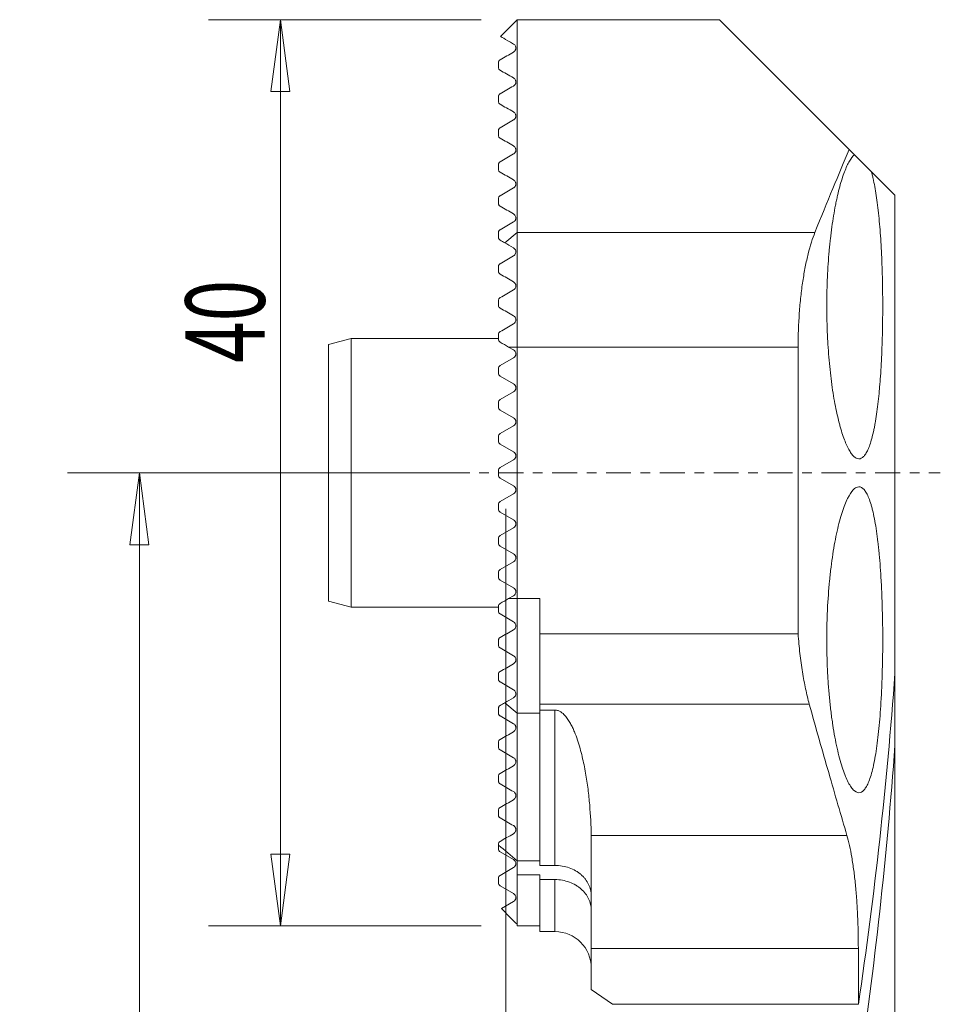
# Model space of a CAD drawing. Units: millimetres. Extents: x -21 to 19, y -83 to 20.
# Drawn here: x -21 to 19, y -23 to 20 of the extents above; entities that cross this region are included whole.
import ezdxf

# ---------------------------------------------------------------- set-up
doc = ezdxf.new("R2010")
doc.units = ezdxf.units.MM
doc.linetypes.add('CENTER', pattern=[47.5, 22, -8.5, 8.5, -8.5])
for name, color, linetype in [('1', 4, 'Continuous'), ('2', 7, 'Continuous'), ('SK1', 4, 'Continuous'), ('SK2', 7, 'Continuous'), ('SK4', 2, 'CENTER')]:
    doc.layers.add(name, color=color, linetype=linetype)
doc.styles.add('iso_b_vert', font='simplex.shx')
doc.dimstyles.get("Standard").update_dxf_attribs({"dimtxt": 0.18, "dimasz": 0.18, "dimexe": 0.18, "dimexo": 0.0625, "dimgap": 0.09, "dimtad": 1, "dimzin": 0, "dimdsep": 52, "dimtxsty": 'Standard', "dimcen": 0.09, "dimadec": 0, "dimazin": 0, "dimtfac": 1, "dimtdec": 4, "dimtofl": 0, "dimtmove": 0, "dimatfit": 3, "dimfxl": 1, "dimtolj": 1, "dimtzin": 0, "dimarcsym": 0})

# ---------------------------------------------------------------- blocks, each defined once
blk = doc.blocks.new('_U0')
at = {"layer": '2', "lineweight": 13}
for p, q in [((-1.5875, 0), (-19.343086, 0)), ((-16.168086, 0), (-16.586083, -3.175002)), ((-16.168086, 0), (-16.168086, -61)), ((-16.168086, 0), (-15.750089, -3.174998)), ((-15.750089, -3.174998), (-16.586083, -3.175002)), ((-16.586083, -57.825002), (-15.750089, -57.824998)), ((-16.168086, -61), (-16.586083, -57.825002)), ((-16.168086, -61), (-15.750089, -57.824998)), ((12.4125, -61), (-19.343086, -61))]:
    blk.add_line(p, q, dxfattribs=at)
at = {"layer": '2', "lineweight": 18, "insert": (-16.857743, -34.11925), "char_height": 3.50012, "attachment_point": 7, "rotation": 90, "line_spacing_factor": 1.084337, "style": 'iso_b_vert'}
blk.add_mtext('\\W0.5560;61', dxfattribs=at)
blk = doc.blocks.new('_Closed')
at = {"lineweight": -2}
for p, q in [((-1, 0.166667), (0, 0)), ((-1, 0.166667), (-1, -0.166667)), ((0, 0), (-1, -0.166667)), ((0, 0), (-1, 0))]:
    blk.add_line(p, q, dxfattribs=at)
blk = doc.blocks.new('_U2')
at = {"layer": '2', "lineweight": 13}
for p, q in [((0, -1.5875), (0, -76.845426)), ((14, -62.5875), (14, -76.845426)), ((0, -73.670426), (3.174998, -73.252429)), ((3.174998, -73.252429), (3.175002, -74.088423)), ((14, -73.670426), (10.824999, -73.252429)), ((10.825002, -74.088423), (10.824999, -73.252429)), ((14, -73.670426), (0, -73.670426)), ((0, -73.670426), (3.175002, -74.088423)), ((14, -73.670426), (10.825002, -74.088423))]:
    blk.add_line(p, q, dxfattribs=at)
at = {"layer": '2', "lineweight": 18, "insert": (5.430058, -72.637757), "char_height": 3.50012, "attachment_point": 7, "line_spacing_factor": 1.084337, "style": 'iso_b_vert'}
blk.add_mtext('\\W0.6209;14', dxfattribs=at)
blk = doc.blocks.new('_U3')
at = {"layer": 'SK2', "lineweight": 13}
for p, q in [((-1.0875, 20), (-13.122286, 20)), ((-9.947286, 20), (-10.365283, 16.824998)), ((-9.947286, 20), (-9.947286, -20)), ((-9.947286, 20), (-9.52929, 16.825002)), ((-9.52929, 16.825002), (-10.365283, 16.824998)), ((-10.365283, -16.825002), (-9.52929, -16.824998)), ((-9.947286, -20), (-10.365283, -16.825002)), ((-9.947286, -20), (-9.52929, -16.824998)), ((-1.0875, -20), (-13.122286, -20))]:
    blk.add_line(p, q, dxfattribs=at)
at = {"layer": 'SK2', "lineweight": 18, "insert": (-10.636943, 4.850191), "char_height": 3.50012, "attachment_point": 7, "rotation": 90, "line_spacing_factor": 1.084337, "style": 'iso_b_vert'}
blk.add_mtext('\\W0.6920;40', dxfattribs=at)

msp = doc.modelspace()

# ---------------------------------------------------------------- linework, layer by layer
at = {"layer": '1', "lineweight": 18}
for p, q in [((0.5, 20), (0.5, 10.614)), ((0.5, 20), (9.425, 20)), ((15.156, 14.269), (9.425, 20)), ((15.156, 14.269), (15.388, 14.037)), ((15.388, 14.037), (16.131, 13.294)), ((16.131, 13.294), (17.175, 12.25)), ((17.175, 12.25), (17.175, -8.852)), ((13.643, 10.614), (0.5, 10.614)), ((0.5, 10.614), (0.5, 5.552)), ((0.5, 5.552), (0.5, -5.552)), ((12.9, 5.552), (0.5, 5.552)), ((12.9, 5.552), (12.9, -7.1)), ((1.5, -5.552), (0.5, -5.552)), ((0.5, -5.552), (0.5, -10.614)), ((1.5, -7.1), (1.5, -5.552)), ((12.9, -7.1), (1.5, -7.1)), ((1.5, -7.1), (1.5, -10.204)), ((17.175, -12.03), (17.175, -8.852)), ((13.393, -10.204), (1.5, -10.204)), ((1.5, -10.204), (1.5, -10.473)), ((1.5, -10.614), (0.5, -10.614)), ((0.5, -10.614), (0.5, -17.12)), ((2.17, -10.473), (1.5, -10.473)), ((1.5, -10.473), (1.5, -17.328)), ((2.17, -17.328), (2.17, -10.473)), ((17.175, -12.03), (17.175, -41.148)), ((15.052, -16.001), (3.769, -16.001)), ((3.77, -21), (3.77, -16.189)), ((1.5, -17.12), (0.5, -17.12)), ((0.5, -17.12), (0.5, -17.744)), ((2.17, -17.328), (1.5, -17.328)), ((0.5, -17.744), (1.5, -17.744)), ((0.5, -17.744), (0.5, -20)), ((1.5, -17.955), (1.5, -17.744)), ((1.5, -17.955), (2.17, -17.955)), ((1.5, -17.955), (1.5, -20.25)), ((2.17, -20.25), (2.17, -17.955)), ((1.5, -20), (0.5, -20)), ((2.17, -20.25), (1.5, -20.25)), ((15.558, -21), (3.77, -21)), ((3.77, -22.799), (3.77, -21)), ((15.558, -23.459), (15.558, -21)), ((4.712, -23.459), (3.77, -22.799)), ((15.558, -23.459), (4.712, -23.459))]:
    msp.add_line(p, q, dxfattribs=at)
msp.add_arc((2.17, -21.85), 1.6, 0, 90, dxfattribs=at)
for centre in [(-112.3, 5.562), (-112.3, 2.384)]:
    msp.add_ellipse(centre, major_axis=(0, -160.537), ratio=0.809784, start_param=1.389028, end_param=1.480894, dxfattribs=at)
for points in [[(15.156, 14.269), (14.696, 13.187), (14.188, 11.968), (13.643, 10.614)], [(3.769, -16.001), (3.769, -16.062), (3.77, -16.124), (3.77, -16.189)]]:
    msp.add_open_spline(points, degree=3, dxfattribs=at)
for points, knots in [([(15.388, 14.037), (15.314, 13.976), (15.24, 13.883), (15.129, 13.694), (15.092, 13.623), (15.018, 13.464), (14.981, 13.376), (14.873, 13.092), (14.804, 12.874), (14.704, 12.506), (14.672, 12.376), (14.625, 12.17), (14.609, 12.1), (14.578, 11.956), (14.564, 11.883), (14.491, 11.512), (14.438, 11.194), (14.368, 10.687), (14.346, 10.513), (14.315, 10.244), (14.305, 10.153), (14.287, 9.97), (14.278, 9.878), (14.236, 9.414), (14.21, 9.033), (14.184, 8.448), (14.177, 8.25), (14.167, 7.85), (14.164, 7.65), (14.162, 7.052), (14.17, 6.656), (14.189, 6.165), (14.193, 6.067), (14.203, 5.871), (14.209, 5.773), (14.227, 5.482), (14.24, 5.291), (14.287, 4.731), (14.326, 4.371), (14.394, 3.853), (14.418, 3.683), (14.47, 3.357), (14.497, 3.2), (14.582, 2.747), (14.643, 2.468), (14.726, 2.148), (14.743, 2.086), (14.777, 1.965), (14.794, 1.906), (14.845, 1.737), (14.88, 1.631), (14.987, 1.336), (15.06, 1.169), (15.172, 0.965), (15.21, 0.905), (15.284, 0.802), (15.321, 0.759), (15.432, 0.655), (15.505, 0.619), (15.65, 0.616), (15.72, 0.649), (15.82, 0.748), (15.853, 0.789), (15.917, 0.889), (15.948, 0.948), (16.041, 1.15), (16.098, 1.315), (16.177, 1.609), (16.203, 1.714), (16.24, 1.883), (16.252, 1.942), (16.276, 2.062), (16.287, 2.125), (16.344, 2.445), (16.384, 2.725), (16.438, 3.179), (16.455, 3.336), (16.479, 3.581), (16.486, 3.664), (16.501, 3.833), (16.508, 3.919), (16.542, 4.352), (16.564, 4.713), (16.591, 5.273), (16.599, 5.463), (16.612, 5.85), (16.617, 6.047), (16.626, 6.443), (16.629, 6.641), (16.633, 7.041), (16.634, 7.242), (16.633, 7.845), (16.628, 8.241), (16.613, 8.826), (16.608, 9.019), (16.593, 9.403), (16.585, 9.594), (16.556, 10.155), (16.533, 10.512), (16.491, 11.021), (16.476, 11.186), (16.443, 11.509), (16.426, 11.666), (16.37, 12.115), (16.328, 12.388), (16.26, 12.758), (16.235, 12.875), (16.198, 13.041), (16.185, 13.094), (16.158, 13.197), (16.145, 13.246), (16.131, 13.294)], [0, 0, 0, 0, 0.03125, 0.03125, 0.046875, 0.046875, 0.0625, 0.0625, 0.09375, 0.09375, 0.109375, 0.109375, 0.117188, 0.117188, 0.125, 0.125, 0.15625, 0.15625, 0.171875, 0.171875, 0.179688, 0.179688, 0.1875, 0.1875, 0.21875, 0.21875, 0.234375, 0.234375, 0.25, 0.25, 0.28125, 0.28125, 0.289063, 0.289063, 0.296875, 0.296875, 0.3125, 0.3125, 0.34375, 0.34375, 0.359375, 0.359375, 0.375, 0.375, 0.40625, 0.40625, 0.414063, 0.414063, 0.421875, 0.421875, 0.4375, 0.4375, 0.46875, 0.46875, 0.484375, 0.484375, 0.5, 0.5, 0.53125, 0.53125, 0.5625, 0.5625, 0.578125, 0.578125, 0.59375, 0.59375, 0.625, 0.625, 0.640625, 0.640625, 0.648438, 0.648438, 0.65625, 0.65625, 0.6875, 0.6875, 0.703125, 0.703125, 0.710938, 0.710938, 0.71875, 0.71875, 0.75, 0.75, 0.765625, 0.765625, 0.78125, 0.78125, 0.796875, 0.796875, 0.8125, 0.8125, 0.84375, 0.84375, 0.859375, 0.859375, 0.875, 0.875, 0.90625, 0.90625, 0.921875, 0.921875, 0.9375, 0.9375, 0.96875, 0.96875, 0.984375, 0.984375, 0.992188, 0.992188, 1, 1, 1, 1]), ([(13.643, 10.614), (13.535, 10.345), (13.436, 10.029), (13.322, 9.577), (13.3, 9.483), (13.257, 9.29), (13.236, 9.19), (13.177, 8.886), (13.14, 8.675), (13.074, 8.238), (13.044, 8.011), (13.006, 7.659), (12.994, 7.54), (12.972, 7.298), (12.962, 7.176), (12.918, 6.564), (12.9, 6.064), (12.9, 5.552)], [0, 0, 0, 0, 0.25, 0.25, 0.3125, 0.3125, 0.375, 0.375, 0.5, 0.5, 0.625, 0.625, 0.6875, 0.6875, 0.75, 0.75, 1, 1, 1, 1]), ([(16.634, -7.367), (16.634, -6.918), (16.628, -6.475), (16.611, -5.823), (16.604, -5.608), (16.591, -5.287), (16.586, -5.18), (16.576, -4.97), (16.571, -4.866), (16.542, -4.352), (16.514, -3.962), (16.471, -3.502), (16.462, -3.412), (16.444, -3.233), (16.434, -3.145), (16.404, -2.887), (16.382, -2.724), (16.314, -2.258), (16.264, -1.98), (16.193, -1.673), (16.178, -1.614), (16.148, -1.501), (16.133, -1.447), (16.087, -1.293), (16.024, -1.108), (15.956, -0.962), (15.885, -0.836), (15.848, -0.783), (15.736, -0.657), (15.659, -0.616), (15.539, -0.618), (15.499, -0.629), (15.416, -0.673), (15.375, -0.706), (15.25, -0.835), (15.167, -0.962), (15.044, -1.213), (15.002, -1.308), (14.921, -1.514), (14.882, -1.626), (14.765, -1.989), (14.691, -2.265), (14.587, -2.734), (14.553, -2.898), (14.49, -3.237), (14.46, -3.413), (14.404, -3.778), (14.378, -3.966), (14.329, -4.356), (14.307, -4.559), (14.247, -5.175), (14.216, -5.598), (14.185, -6.251), (14.177, -6.471), (14.166, -6.919), (14.164, -7.142), (14.163, -7.808), (14.174, -8.25), (14.2, -8.798), (14.206, -8.907), (14.218, -9.124), (14.226, -9.232), (14.249, -9.551), (14.284, -9.968), (14.328, -10.367), (14.364, -10.66), (14.377, -10.756), (14.404, -10.947), (14.417, -11.041), (14.488, -11.502), (14.551, -11.84), (14.655, -12.305), (14.691, -12.453), (14.765, -12.733), (14.804, -12.864), (14.92, -13.228), (15, -13.434), (15.124, -13.686), (15.166, -13.761), (15.25, -13.889), (15.291, -13.942), (15.415, -14.071), (15.497, -14.116), (15.659, -14.119), (15.736, -14.078), (15.847, -13.953), (15.883, -13.901), (15.954, -13.776), (15.989, -13.702), (16.088, -13.452), (16.149, -13.248), (16.234, -12.884), (16.261, -12.754), (16.312, -12.473), (16.337, -12.325), (16.405, -11.858), (16.445, -11.519), (16.496, -10.966), (16.512, -10.773), (16.541, -10.381), (16.566, -9.981), (16.586, -9.565), (16.603, -9.14), (16.611, -8.922), (16.628, -8.262), (16.634, -7.817), (16.634, -7.367)], [0, 0, 0, 0, 0.03125, 0.03125, 0.046875, 0.046875, 0.054687, 0.054687, 0.0625, 0.0625, 0.09375, 0.09375, 0.101562, 0.101562, 0.109375, 0.109375, 0.125, 0.125, 0.15625, 0.15625, 0.164062, 0.164062, 0.171875, 0.171875, 0.1875, 0.203125, 0.203125, 0.21875, 0.21875, 0.25, 0.25, 0.265625, 0.265625, 0.28125, 0.28125, 0.3125, 0.3125, 0.328125, 0.328125, 0.34375, 0.34375, 0.375, 0.375, 0.390625, 0.390625, 0.40625, 0.40625, 0.421875, 0.421875, 0.4375, 0.4375, 0.46875, 0.46875, 0.484375, 0.484375, 0.5, 0.5, 0.53125, 0.53125, 0.539062, 0.539062, 0.546875, 0.546875, 0.5625, 0.578125, 0.578125, 0.585938, 0.585938, 0.59375, 0.59375, 0.625, 0.625, 0.640625, 0.640625, 0.65625, 0.65625, 0.6875, 0.6875, 0.703125, 0.703125, 0.71875, 0.71875, 0.75, 0.75, 0.78125, 0.78125, 0.796875, 0.796875, 0.8125, 0.8125, 0.84375, 0.84375, 0.859375, 0.859375, 0.875, 0.875, 0.90625, 0.90625, 0.921875, 0.921875, 0.9375, 0.953125, 0.953125, 0.96875, 0.96875, 1, 1, 1, 1]), ([(13.393, -10.204), (13.335, -9.995), (13.281, -9.772), (13.18, -9.301), (13.134, -9.053), (13.071, -8.66), (13.051, -8.525), (13.013, -8.251), (12.996, -8.112), (12.948, -7.689), (12.921, -7.399), (12.9, -7.1)], [0, 0, 0, 0, 0.25, 0.25, 0.5, 0.5, 0.625, 0.625, 0.75, 0.75, 1, 1, 1, 1]), ([(15.052, -16.001), (14.795, -15.122), (14.526, -14.2), (13.971, -12.267), (13.685, -11.258), (13.393, -10.204)], [0, 0, 0, 0, 0.5, 0.5, 1, 1, 1, 1]), ([(2.17, -10.473), (2.195, -10.473), (2.218, -10.475), (2.265, -10.483), (2.288, -10.49), (2.353, -10.512), (2.393, -10.532), (2.464, -10.577), (2.495, -10.602), (2.555, -10.654), (2.582, -10.681), (2.658, -10.764), (2.702, -10.822), (2.782, -10.94), (2.818, -11), (2.885, -11.121), (2.916, -11.182), (2.974, -11.304), (3.001, -11.366), (3.078, -11.55), (3.123, -11.672), (3.246, -12.04), (3.313, -12.285), (3.429, -12.771), (3.478, -13.012), (3.562, -13.491), (3.598, -13.728), (3.658, -14.198), (3.682, -14.429), (3.742, -15.117), (3.763, -15.565), (3.769, -16.001)], [0, 0, 0, 0, 0.007813, 0.007813, 0.015625, 0.015625, 0.03125, 0.03125, 0.046875, 0.046875, 0.0625, 0.0625, 0.09375, 0.09375, 0.125, 0.125, 0.15625, 0.15625, 0.1875, 0.1875, 0.25, 0.25, 0.375, 0.375, 0.5, 0.5, 0.625, 0.625, 0.75, 0.75, 1, 1, 1, 1]), ([(15.558, -21), (15.558, -20.505), (15.547, -20.02), (15.52, -19.427), (15.514, -19.309), (15.501, -19.074), (15.493, -18.957), (15.469, -18.612), (15.45, -18.389), (15.407, -17.958), (15.384, -17.75), (15.33, -17.347), (15.301, -17.153), (15.206, -16.604), (15.134, -16.281), (15.052, -16.001)], [0, 0, 0, 0, 0.25, 0.25, 0.3125, 0.3125, 0.375, 0.375, 0.5, 0.5, 0.625, 0.625, 0.75, 0.75, 1, 1, 1, 1]), ([(2.17, -17.328), (2.279, -17.328), (2.387, -17.337), (2.598, -17.373), (2.702, -17.401), (2.899, -17.471), (2.992, -17.514), (3.123, -17.589), (3.166, -17.616), (3.246, -17.673), (3.322, -17.733), (3.391, -17.798), (3.455, -17.865), (3.486, -17.901), (3.57, -18.009), (3.617, -18.085), (3.693, -18.242), (3.722, -18.325), (3.76, -18.49), (3.77, -18.574), (3.77, -18.658)], [0, 0, 0, 0, 0.125, 0.125, 0.25, 0.25, 0.375, 0.375, 0.4375, 0.4375, 0.5, 0.5625, 0.5625, 0.625, 0.625, 0.75, 0.75, 0.875, 0.875, 1, 1, 1, 1]), ([(3.77, -19.304), (3.77, -19.262), (3.768, -19.219), (3.758, -19.134), (3.751, -19.092), (3.722, -18.967), (3.694, -18.886), (3.638, -18.766), (3.616, -18.726), (3.569, -18.649), (3.544, -18.612), (3.461, -18.503), (3.397, -18.435), (3.288, -18.339), (3.25, -18.308), (3.17, -18.25), (3.128, -18.223), (2.998, -18.147), (2.905, -18.103), (2.706, -18.03), (2.603, -18.002), (2.391, -17.965), (2.28, -17.955), (2.17, -17.955)], [0, 0, 0, 0, 0.0625, 0.0625, 0.125, 0.125, 0.25, 0.25, 0.3125, 0.3125, 0.375, 0.375, 0.5, 0.5, 0.5625, 0.5625, 0.625, 0.625, 0.75, 0.75, 0.875, 0.875, 1, 1, 1, 1])]:
    msp.add_open_spline(points, degree=3, knots=knots, dxfattribs=at)
at = {"layer": 'SK1', "lineweight": 18}
for p, q in [((-0.237, 19.263), (0.5, 20)), ((-0.325, 17.899), (-0.325, 18.101)), ((-0.325, 16.399), (-0.325, 16.601)), ((-0.325, 14.899), (-0.325, 15.101)), ((-0.325, 13.399), (-0.325, 13.601)), ((-0.325, 11.899), (-0.325, 12.101)), ((-0.325, 10.399), (-0.325, 10.601)), ((-0.047, 10.152), (0.5, 10.614)), ((-0.325, 8.899), (-0.325, 9.101)), ((-0.325, 7.399), (-0.325, 7.601)), ((-0.325, 5.899), (-0.325, 6.101)), ((-7.825, 5.665), (-6.825, 5.933)), ((-7.825, 5.665), (-7.825, -5.665)), ((-6.825, 5.933), (-0.325, 5.933)), ((-6.825, 5.933), (-6.825, -5.933)), ((0.126, 5.552), (0.5, 5.552)), ((0.343, 5.427), (0.126, 5.552)), ((-0.25, 4.731), (0.343, 5.073)), ((-0.325, 4.399), (-0.325, 4.601)), ((0.343, 3.927), (-0.25, 4.269)), ((-0.25, 3.231), (0.343, 3.573)), ((-0.325, 2.899), (-0.325, 3.101)), ((0.343, 2.427), (-0.25, 2.769)), ((-0.25, 1.731), (0.343, 2.073)), ((-0.325, 1.399), (-0.325, 1.601)), ((0.343, 0.927), (-0.25, 1.269)), ((-0.25, 0.231), (0.343, 0.573)), ((-0.325, -0.101), (-0.325, 0.101)), ((-0.25, -0.231), (0.343, -0.573)), ((0.343, -0.927), (-0.25, -1.269)), ((-0.325, -1.601), (-0.325, -1.399)), ((-0.25, -1.731), (0.343, -2.073)), ((0.343, -2.427), (-0.25, -2.769)), ((-0.325, -3.101), (-0.325, -2.899)), ((-0.25, -3.231), (0.343, -3.573)), ((0.343, -3.927), (-0.25, -4.269)), ((-0.325, -4.601), (-0.325, -4.399)), ((-0.25, -4.731), (0.343, -5.073)), ((0.343, -5.427), (0.126, -5.552)), ((0.126, -5.552), (0.5, -5.552)), ((-6.825, -5.933), (-7.825, -5.665)), ((-0.325, -5.933), (-6.825, -5.933)), ((-0.325, -6.101), (-0.325, -5.899)), ((-0.325, -7.601), (-0.325, -7.399)), ((-0.325, -9.101), (-0.325, -8.899)), ((-0.325, -10.601), (-0.325, -10.399)), ((-0.047, -10.152), (0.5, -10.614)), ((-0.325, -12.101), (-0.325, -11.899)), ((-0.325, -13.601), (-0.325, -13.399)), ((-0.325, -15.101), (-0.325, -14.899)), ((-0.325, -16.431), (-0.325, -16.399)), ((-0.325, -16.431), (-0.325, -16.601)), ((0.343, -17.073), (-0.25, -16.731)), ((-0.25, -17.769), (0.343, -17.427)), ((-0.325, -17.899), (-0.325, -18.101)), ((0.343, -18.573), (-0.25, -18.231)), ((-0.192, -19.236), (0.343, -18.927))]:
    msp.add_line(p, q, dxfattribs=at)
for centre, radius, start, end in [((0.241, 5.25), 0.204, 300, 60), ((-0.175, 4.601), 0.15, 120, 180), ((-0.175, 4.399), 0.15, 180, 240), ((0.241, 3.75), 0.205, 300, 60), ((-0.175, 3.101), 0.15, 120, 180), ((-0.175, 2.899), 0.15, 180, 240), ((0.241, 2.25), 0.204, 300, 60), ((-0.175, 1.601), 0.15, 120, 180), ((-0.175, 1.399), 0.15, 180, 240), ((0.241, 0.75), 0.205, 300, 60), ((-0.175, 0.101), 0.15, 120, 180), ((-0.175, -0.101), 0.15, 180, 240), ((0.241, -0.75), 0.204, 300, 60), ((-0.175, -1.399), 0.15, 120, 180), ((-0.175, -1.601), 0.15, 180, 240), ((0.241, -2.25), 0.204, 300, 60), ((-0.175, -2.899), 0.15, 120, 180), ((-0.175, -3.101), 0.15, 180, 240), ((0.241, -3.75), 0.204, 300, 60), ((-0.175, -4.399), 0.15, 120, 180), ((-0.175, -4.601), 0.15, 180, 240), ((0.241, -5.25), 0.204, 300, 60), ((-0.175, -16.601), 0.15, 180, 240), ((0.241, -17.25), 0.204, 300, 60), ((-0.175, -17.899), 0.15, 120, 180), ((-0.175, -18.101), 0.15, 180, 240), ((0.241, -18.75), 0.205, 300, 60)]:
    msp.add_arc(centre, radius, start, end, dxfattribs=at)
for points, knots in [([(0.343, 18.927), (-0.043, 19.15), (-0.238, 19.262), (-0.238, 19.262), (-0.238, 19.262)], [0, 0, 0, 0, 0.999293, 1, 1, 1, 1]), ([(0.343, 18.573), (0.347, 18.575), (0.352, 18.578), (0.363, 18.586), (0.369, 18.591), (0.38, 18.6), (0.384, 18.604), (0.391, 18.612), (0.395, 18.616), (0.404, 18.626), (0.408, 18.632), (0.419, 18.649), (0.423, 18.657), (0.43, 18.672), (0.432, 18.679), (0.439, 18.698), (0.441, 18.709), (0.444, 18.729), (0.445, 18.738), (0.446, 18.781), (0.439, 18.806), (0.42, 18.852), (0.407, 18.871), (0.378, 18.903), (0.361, 18.916), (0.343, 18.927)], [0, 0, 0, 0, 0.015625, 0.015625, 0.03125, 0.03125, 0.039062, 0.039062, 0.046875, 0.046875, 0.0625, 0.0625, 0.09375, 0.09375, 0.125, 0.125, 0.1875, 0.1875, 0.25, 0.25, 0.5, 0.5, 0.75, 0.75, 1, 1, 1, 1]), ([(-0.325, 18.101), (-0.325, 18.114), (-0.324, 18.128), (-0.316, 18.151), (-0.315, 18.156), (-0.31, 18.167), (-0.307, 18.173), (-0.3, 18.184), (-0.297, 18.188), (-0.291, 18.196), (-0.288, 18.199), (-0.283, 18.205), (-0.279, 18.209), (-0.27, 18.217), (-0.265, 18.221), (-0.257, 18.227), (-0.253, 18.229), (-0.25, 18.231)], [0, 0, 0, 0, 0.5, 0.5, 0.625, 0.625, 0.75, 0.75, 0.8125, 0.8125, 0.84375, 0.84375, 0.875, 0.875, 0.9375, 0.9375, 1, 1, 1, 1]), ([(-0.25, 17.769), (-0.272, 17.782), (-0.29, 17.8), (-0.309, 17.831), (-0.315, 17.843), (-0.322, 17.869), (-0.325, 17.883), (-0.325, 17.899)], [0, 0, 0, 0, 0.5, 0.5, 0.75, 0.75, 1, 1, 1, 1]), ([(0.343, 17.073), (0.35, 17.077), (0.359, 17.083), (0.373, 17.094), (0.378, 17.098), (0.388, 17.108), (0.393, 17.114), (0.407, 17.13), (0.413, 17.139), (0.422, 17.156), (0.426, 17.164), (0.435, 17.184), (0.438, 17.196), (0.443, 17.217), (0.444, 17.227), (0.446, 17.254), (0.445, 17.269), (0.44, 17.298), (0.436, 17.311), (0.422, 17.347), (0.41, 17.367), (0.38, 17.401), (0.363, 17.416), (0.343, 17.427)], [0, 0, 0, 0, 0.03125, 0.03125, 0.046875, 0.046875, 0.0625, 0.0625, 0.09375, 0.09375, 0.125, 0.125, 0.1875, 0.1875, 0.25, 0.25, 0.375, 0.375, 0.5, 0.5, 0.75, 0.75, 1, 1, 1, 1]), ([(-0.325, 16.601), (-0.325, 16.608), (-0.325, 16.615), (-0.322, 16.632), (-0.32, 16.641), (-0.314, 16.656), (-0.312, 16.662), (-0.306, 16.675), (-0.302, 16.682), (-0.292, 16.694), (-0.289, 16.699), (-0.28, 16.708), (-0.276, 16.712), (-0.263, 16.722), (-0.256, 16.727), (-0.25, 16.731)], [0, 0, 0, 0, 0.25, 0.25, 0.5, 0.5, 0.625, 0.625, 0.75, 0.75, 0.8125, 0.8125, 0.875, 0.875, 1, 1, 1, 1]), ([(-0.25, 16.269), (-0.272, 16.282), (-0.289, 16.299), (-0.309, 16.331), (-0.314, 16.342), (-0.322, 16.368), (-0.325, 16.383), (-0.325, 16.399)], [0, 0, 0, 0, 0.5, 0.5, 0.75, 0.75, 1, 1, 1, 1]), ([(0.343, 15.573), (0.35, 15.577), (0.357, 15.582), (0.373, 15.594), (0.381, 15.601), (0.397, 15.618), (0.405, 15.628), (0.416, 15.644), (0.42, 15.652), (0.431, 15.674), (0.435, 15.686), (0.441, 15.708), (0.443, 15.718), (0.446, 15.747), (0.445, 15.763), (0.441, 15.793), (0.438, 15.806), (0.424, 15.844), (0.412, 15.864), (0.381, 15.9), (0.363, 15.915), (0.343, 15.927)], [0, 0, 0, 0, 0.03125, 0.03125, 0.0625, 0.0625, 0.09375, 0.09375, 0.125, 0.125, 0.1875, 0.1875, 0.25, 0.25, 0.375, 0.375, 0.5, 0.5, 0.75, 0.75, 1, 1, 1, 1]), ([(-0.325, 15.101), (-0.325, 15.108), (-0.324, 15.116), (-0.321, 15.134), (-0.319, 15.144), (-0.313, 15.161), (-0.31, 15.167), (-0.302, 15.18), (-0.298, 15.188), (-0.285, 15.203), (-0.277, 15.211), (-0.263, 15.223), (-0.256, 15.227), (-0.25, 15.231)], [0, 0, 0, 0, 0.25, 0.25, 0.5, 0.5, 0.625, 0.625, 0.75, 0.75, 0.875, 0.875, 1, 1, 1, 1]), ([(-0.25, 14.769), (-0.272, 14.782), (-0.289, 14.799), (-0.309, 14.83), (-0.314, 14.842), (-0.322, 14.868), (-0.325, 14.882), (-0.325, 14.899)], [0, 0, 0, 0, 0.5, 0.5, 0.75, 0.75, 1, 1, 1, 1]), ([(0.343, 14.073), (0.355, 14.08), (0.37, 14.091), (0.392, 14.112), (0.398, 14.12), (0.41, 14.136), (0.415, 14.143), (0.427, 14.165), (0.432, 14.178), (0.44, 14.201), (0.442, 14.212), (0.446, 14.241), (0.445, 14.258), (0.442, 14.289), (0.438, 14.303), (0.425, 14.341), (0.413, 14.363), (0.382, 14.4), (0.364, 14.415), (0.343, 14.427)], [0, 0, 0, 0, 0.0625, 0.0625, 0.09375, 0.09375, 0.125, 0.125, 0.1875, 0.1875, 0.25, 0.25, 0.375, 0.375, 0.5, 0.5, 0.75, 0.75, 1, 1, 1, 1]), ([(-0.325, 13.601), (-0.325, 13.609), (-0.324, 13.617), (-0.321, 13.636), (-0.318, 13.646), (-0.311, 13.664), (-0.308, 13.67), (-0.3, 13.684), (-0.295, 13.692), (-0.282, 13.706), (-0.275, 13.713), (-0.262, 13.723), (-0.256, 13.727), (-0.25, 13.731)], [0, 0, 0, 0, 0.25, 0.25, 0.5, 0.5, 0.625, 0.625, 0.75, 0.75, 0.875, 0.875, 1, 1, 1, 1]), ([(-0.25, 13.269), (-0.271, 13.282), (-0.289, 13.299), (-0.309, 13.33), (-0.314, 13.342), (-0.322, 13.368), (-0.325, 13.382), (-0.325, 13.399)], [0, 0, 0, 0, 0.5, 0.5, 0.75, 0.75, 1, 1, 1, 1]), ([(0.343, 12.573), (0.355, 12.58), (0.368, 12.589), (0.394, 12.614), (0.406, 12.629), (0.424, 12.657), (0.429, 12.671), (0.438, 12.695), (0.44, 12.706), (0.446, 12.736), (0.446, 12.754), (0.443, 12.786), (0.439, 12.8), (0.426, 12.84), (0.414, 12.862), (0.383, 12.899), (0.364, 12.915), (0.343, 12.927)], [0, 0, 0, 0, 0.0625, 0.0625, 0.125, 0.125, 0.1875, 0.1875, 0.25, 0.25, 0.375, 0.375, 0.5, 0.5, 0.75, 0.75, 1, 1, 1, 1]), ([(-0.325, 12.101), (-0.325, 12.109), (-0.324, 12.118), (-0.321, 12.138), (-0.318, 12.149), (-0.31, 12.167), (-0.306, 12.174), (-0.298, 12.187), (-0.292, 12.194), (-0.275, 12.214), (-0.261, 12.224), (-0.25, 12.231)], [0, 0, 0, 0, 0.25, 0.25, 0.5, 0.5, 0.625, 0.625, 0.75, 0.75, 1, 1, 1, 1]), ([(-0.25, 11.769), (-0.271, 11.782), (-0.289, 11.798), (-0.309, 11.83), (-0.314, 11.842), (-0.322, 11.868), (-0.325, 11.882), (-0.325, 11.899)], [0, 0, 0, 0, 0.5, 0.5, 0.75, 0.75, 1, 1, 1, 1]), ([(0.343, 11.073), (0.354, 11.079), (0.366, 11.088), (0.391, 11.11), (0.402, 11.124), (0.42, 11.151), (0.427, 11.164), (0.436, 11.189), (0.439, 11.2), (0.445, 11.232), (0.446, 11.25), (0.443, 11.282), (0.44, 11.297), (0.427, 11.338), (0.414, 11.36), (0.383, 11.399), (0.364, 11.415), (0.343, 11.427)], [0, 0, 0, 0, 0.0625, 0.0625, 0.125, 0.125, 0.1875, 0.1875, 0.25, 0.25, 0.375, 0.375, 0.5, 0.5, 0.75, 0.75, 1, 1, 1, 1]), ([(-0.325, 10.601), (-0.325, 10.609), (-0.324, 10.619), (-0.32, 10.639), (-0.317, 10.651), (-0.306, 10.676), (-0.297, 10.69), (-0.274, 10.715), (-0.261, 10.724), (-0.25, 10.731)], [0, 0, 0, 0, 0.25, 0.25, 0.5, 0.5, 0.75, 0.75, 1, 1, 1, 1]), ([(-0.25, 10.269), (-0.271, 10.282), (-0.288, 10.298), (-0.308, 10.33), (-0.314, 10.341), (-0.322, 10.368), (-0.325, 10.382), (-0.325, 10.399)], [0, 0, 0, 0, 0.5, 0.5, 0.75, 0.75, 1, 1, 1, 1]), ([(0.343, 9.573), (0.362, 9.584), (0.381, 9.599), (0.415, 9.64), (0.428, 9.665), (0.443, 9.711), (0.445, 9.732), (0.445, 9.77), (0.442, 9.787), (0.43, 9.833), (0.417, 9.857), (0.384, 9.898), (0.364, 9.915), (0.343, 9.927)], [0, 0, 0, 0, 0.125, 0.125, 0.25, 0.25, 0.375, 0.375, 0.5, 0.5, 0.75, 0.75, 1, 1, 1, 1]), ([(-0.325, 9.101), (-0.325, 9.111), (-0.324, 9.123), (-0.318, 9.147), (-0.314, 9.16), (-0.3, 9.185), (-0.291, 9.197), (-0.271, 9.217), (-0.26, 9.225), (-0.25, 9.231)], [0, 0, 0, 0, 0.25, 0.25, 0.5, 0.5, 0.75, 0.75, 1, 1, 1, 1]), ([(-0.25, 8.769), (-0.271, 8.781), (-0.288, 8.798), (-0.309, 8.83), (-0.314, 8.842), (-0.322, 8.868), (-0.325, 8.883), (-0.325, 8.899)], [0, 0, 0, 0, 0.5, 0.5, 0.75, 0.75, 1, 1, 1, 1]), ([(0.343, 8.073), (0.358, 8.082), (0.374, 8.094), (0.402, 8.123), (0.415, 8.141), (0.434, 8.181), (0.441, 8.203), (0.446, 8.245), (0.445, 8.264), (0.44, 8.3), (0.434, 8.317), (0.422, 8.346), (0.414, 8.36), (0.387, 8.395), (0.366, 8.413), (0.343, 8.427)], [0, 0, 0, 0, 0.125, 0.125, 0.25, 0.25, 0.375, 0.375, 0.5, 0.5, 0.625, 0.625, 0.75, 0.75, 1, 1, 1, 1]), ([(-0.325, 7.601), (-0.325, 7.614), (-0.323, 7.627), (-0.316, 7.654), (-0.31, 7.667), (-0.289, 7.702), (-0.269, 7.719), (-0.25, 7.731)], [0, 0, 0, 0, 0.25, 0.25, 0.5, 0.5, 1, 1, 1, 1]), ([(-0.25, 7.269), (-0.27, 7.281), (-0.288, 7.297), (-0.315, 7.34), (-0.325, 7.367), (-0.325, 7.399)], [0, 0, 0, 0, 0.5, 0.5, 1, 1, 1, 1]), ([(0.343, 6.573), (0.371, 6.589), (0.397, 6.613), (0.427, 6.664), (0.435, 6.683), (0.444, 6.723), (0.446, 6.744), (0.443, 6.784), (0.439, 6.803), (0.427, 6.837), (0.419, 6.852), (0.391, 6.892), (0.368, 6.913), (0.343, 6.927)], [0, 0, 0, 0, 0.25, 0.25, 0.375, 0.375, 0.5, 0.5, 0.625, 0.625, 0.75, 0.75, 1, 1, 1, 1]), ([(-0.325, 6.101), (-0.325, 6.129), (-0.316, 6.158), (-0.288, 6.203), (-0.269, 6.219), (-0.25, 6.231)], [0, 0, 0, 0, 0.5, 0.5, 1, 1, 1, 1]), ([(-0.25, 5.769), (-0.269, 5.781), (-0.288, 5.797), (-0.316, 5.841), (-0.325, 5.869), (-0.325, 5.899)], [0, 0, 0, 0, 0.5, 0.5, 1, 1, 1, 1]), ([(-0.325, -5.899), (-0.325, -5.869), (-0.315, -5.841), (-0.288, -5.797), (-0.269, -5.781), (-0.25, -5.769)], [0, 0, 0, 0, 0.5, 0.5, 1, 1, 1, 1]), ([(-0.25, -6.231), (-0.269, -6.22), (-0.288, -6.203), (-0.316, -6.158), (-0.325, -6.13), (-0.325, -6.101)], [0, 0, 0, 0, 0.5, 0.5, 1, 1, 1, 1]), ([(0.343, -6.573), (0.371, -6.589), (0.397, -6.613), (0.427, -6.664), (0.435, -6.683), (0.444, -6.723), (0.446, -6.744), (0.443, -6.784), (0.439, -6.803), (0.427, -6.837), (0.419, -6.852), (0.391, -6.892), (0.368, -6.913), (0.343, -6.927)], [0, 0, 0, 0, 0.25, 0.25, 0.375, 0.375, 0.5, 0.5, 0.625, 0.625, 0.75, 0.75, 1, 1, 1, 1]), ([(-0.325, -7.399), (-0.325, -7.383), (-0.322, -7.368), (-0.314, -7.341), (-0.308, -7.329), (-0.288, -7.297), (-0.27, -7.281), (-0.25, -7.269)], [0, 0, 0, 0, 0.25, 0.25, 0.5, 0.5, 1, 1, 1, 1]), ([(-0.25, -7.731), (-0.269, -7.719), (-0.289, -7.702), (-0.31, -7.667), (-0.316, -7.654), (-0.323, -7.627), (-0.325, -7.614), (-0.325, -7.601)], [0, 0, 0, 0, 0.5, 0.5, 0.75, 0.75, 1, 1, 1, 1]), ([(0.343, -8.073), (0.358, -8.082), (0.374, -8.094), (0.402, -8.123), (0.415, -8.141), (0.434, -8.181), (0.441, -8.203), (0.446, -8.245), (0.445, -8.264), (0.44, -8.3), (0.434, -8.317), (0.422, -8.346), (0.414, -8.36), (0.387, -8.395), (0.366, -8.413), (0.343, -8.427)], [0, 0, 0, 0, 0.125, 0.125, 0.25, 0.25, 0.375, 0.375, 0.5, 0.5, 0.625, 0.625, 0.75, 0.75, 1, 1, 1, 1]), ([(-0.325, -8.899), (-0.325, -8.867), (-0.315, -8.84), (-0.288, -8.798), (-0.271, -8.781), (-0.25, -8.769)], [0, 0, 0, 0, 0.5, 0.5, 1, 1, 1, 1]), ([(-0.25, -9.231), (-0.26, -9.225), (-0.271, -9.217), (-0.291, -9.197), (-0.3, -9.185), (-0.314, -9.16), (-0.318, -9.147), (-0.324, -9.123), (-0.325, -9.111), (-0.325, -9.101)], [0, 0, 0, 0, 0.25, 0.25, 0.5, 0.5, 0.75, 0.75, 1, 1, 1, 1]), ([(0.343, -9.573), (0.362, -9.584), (0.381, -9.599), (0.415, -9.64), (0.428, -9.665), (0.443, -9.711), (0.445, -9.732), (0.445, -9.77), (0.442, -9.787), (0.43, -9.833), (0.417, -9.857), (0.384, -9.898), (0.364, -9.915), (0.343, -9.927)], [0, 0, 0, 0, 0.125, 0.125, 0.25, 0.25, 0.375, 0.375, 0.5, 0.5, 0.75, 0.75, 1, 1, 1, 1]), ([(-0.325, -10.399), (-0.325, -10.382), (-0.322, -10.368), (-0.314, -10.342), (-0.309, -10.33), (-0.289, -10.298), (-0.271, -10.281), (-0.25, -10.269)], [0, 0, 0, 0, 0.25, 0.25, 0.5, 0.5, 1, 1, 1, 1]), ([(-0.25, -10.731), (-0.261, -10.724), (-0.274, -10.715), (-0.297, -10.69), (-0.306, -10.676), (-0.317, -10.651), (-0.32, -10.639), (-0.324, -10.619), (-0.325, -10.609), (-0.325, -10.601)], [0, 0, 0, 0, 0.25, 0.25, 0.5, 0.5, 0.75, 0.75, 1, 1, 1, 1]), ([(0.343, -11.073), (0.354, -11.079), (0.366, -11.088), (0.391, -11.11), (0.402, -11.124), (0.42, -11.151), (0.427, -11.164), (0.436, -11.189), (0.439, -11.2), (0.445, -11.232), (0.446, -11.25), (0.443, -11.282), (0.44, -11.297), (0.427, -11.338), (0.414, -11.36), (0.383, -11.399), (0.364, -11.415), (0.343, -11.427)], [0, 0, 0, 0, 0.0625, 0.0625, 0.125, 0.125, 0.1875, 0.1875, 0.25, 0.25, 0.375, 0.375, 0.5, 0.5, 0.75, 0.75, 1, 1, 1, 1]), ([(-0.325, -11.899), (-0.325, -11.882), (-0.322, -11.868), (-0.314, -11.842), (-0.309, -11.83), (-0.289, -11.798), (-0.271, -11.782), (-0.25, -11.769)], [0, 0, 0, 0, 0.25, 0.25, 0.5, 0.5, 1, 1, 1, 1]), ([(-0.25, -12.231), (-0.256, -12.227), (-0.262, -12.224), (-0.274, -12.214), (-0.281, -12.208), (-0.292, -12.195), (-0.298, -12.187), (-0.306, -12.174), (-0.31, -12.167), (-0.318, -12.148), (-0.321, -12.138), (-0.324, -12.118), (-0.325, -12.109), (-0.325, -12.101)], [0, 0, 0, 0, 0.125, 0.125, 0.25, 0.25, 0.375, 0.375, 0.5, 0.5, 0.75, 0.75, 1, 1, 1, 1]), ([(0.343, -12.573), (0.355, -12.58), (0.368, -12.589), (0.394, -12.614), (0.406, -12.629), (0.424, -12.657), (0.429, -12.671), (0.438, -12.695), (0.44, -12.706), (0.446, -12.736), (0.446, -12.754), (0.443, -12.786), (0.439, -12.8), (0.426, -12.84), (0.414, -12.862), (0.383, -12.899), (0.364, -12.915), (0.343, -12.927)], [0, 0, 0, 0, 0.0625, 0.0625, 0.125, 0.125, 0.1875, 0.1875, 0.25, 0.25, 0.375, 0.375, 0.5, 0.5, 0.75, 0.75, 1, 1, 1, 1]), ([(-0.325, -13.399), (-0.325, -13.382), (-0.322, -13.368), (-0.314, -13.342), (-0.309, -13.33), (-0.289, -13.298), (-0.271, -13.282), (-0.25, -13.269)], [0, 0, 0, 0, 0.25, 0.25, 0.5, 0.5, 1, 1, 1, 1]), ([(-0.25, -13.731), (-0.256, -13.727), (-0.262, -13.723), (-0.275, -13.713), (-0.282, -13.706), (-0.295, -13.692), (-0.3, -13.684), (-0.308, -13.67), (-0.311, -13.664), (-0.319, -13.646), (-0.321, -13.636), (-0.324, -13.617), (-0.325, -13.609), (-0.325, -13.601)], [0, 0, 0, 0, 0.125, 0.125, 0.25, 0.25, 0.375, 0.375, 0.5, 0.5, 0.75, 0.75, 1, 1, 1, 1]), ([(0.343, -14.073), (0.355, -14.08), (0.37, -14.091), (0.392, -14.112), (0.398, -14.12), (0.41, -14.136), (0.415, -14.143), (0.427, -14.165), (0.432, -14.178), (0.44, -14.201), (0.442, -14.212), (0.446, -14.241), (0.445, -14.258), (0.442, -14.289), (0.438, -14.303), (0.425, -14.341), (0.413, -14.363), (0.382, -14.4), (0.364, -14.415), (0.343, -14.427)], [0, 0, 0, 0, 0.0625, 0.0625, 0.09375, 0.09375, 0.125, 0.125, 0.1875, 0.1875, 0.25, 0.25, 0.375, 0.375, 0.5, 0.5, 0.75, 0.75, 1, 1, 1, 1]), ([(-0.325, -14.899), (-0.325, -14.882), (-0.322, -14.868), (-0.314, -14.842), (-0.309, -14.83), (-0.289, -14.799), (-0.272, -14.782), (-0.25, -14.769)], [0, 0, 0, 0, 0.25, 0.25, 0.5, 0.5, 1, 1, 1, 1]), ([(-0.25, -15.231), (-0.256, -15.227), (-0.263, -15.223), (-0.277, -15.211), (-0.285, -15.203), (-0.298, -15.188), (-0.303, -15.18), (-0.31, -15.166), (-0.313, -15.16), (-0.319, -15.143), (-0.322, -15.134), (-0.324, -15.116), (-0.325, -15.108), (-0.325, -15.101)], [0, 0, 0, 0, 0.125, 0.125, 0.25, 0.25, 0.375, 0.375, 0.5, 0.5, 0.75, 0.75, 1, 1, 1, 1]), ([(0.343, -15.573), (0.35, -15.577), (0.357, -15.582), (0.373, -15.594), (0.381, -15.601), (0.397, -15.618), (0.405, -15.628), (0.416, -15.644), (0.42, -15.652), (0.431, -15.674), (0.435, -15.686), (0.441, -15.708), (0.443, -15.718), (0.446, -15.747), (0.445, -15.763), (0.441, -15.793), (0.438, -15.806), (0.424, -15.844), (0.412, -15.864), (0.381, -15.9), (0.363, -15.915), (0.343, -15.927)], [0, 0, 0, 0, 0.03125, 0.03125, 0.0625, 0.0625, 0.09375, 0.09375, 0.125, 0.125, 0.1875, 0.1875, 0.25, 0.25, 0.375, 0.375, 0.5, 0.5, 0.75, 0.75, 1, 1, 1, 1]), ([(-0.325, -16.399), (-0.325, -16.382), (-0.322, -16.368), (-0.314, -16.342), (-0.309, -16.33), (-0.289, -16.299), (-0.272, -16.282), (-0.25, -16.269)], [0, 0, 0, 0, 0.25, 0.25, 0.5, 0.5, 1, 1, 1, 1])]:
    msp.add_open_spline(points, degree=3, knots=knots, dxfattribs=at)
for points in [[(-0.25, 18.231), (-0.06, 18.34), (0.138, 18.454), (0.343, 18.573)], [(0.343, 17.427), (0.122, 17.554), (-0.075, 17.669), (-0.25, 17.769)], [(-0.25, 16.731), (-0.055, 16.843), (0.143, 16.958), (0.343, 17.073)], [(0.343, 15.927), (0.133, 16.048), (-0.065, 16.162), (-0.25, 16.269)], [(-0.25, 15.231), (-0.053, 15.344), (0.144, 15.458), (0.343, 15.573)], [(0.343, 14.427), (0.137, 14.546), (-0.061, 14.66), (-0.25, 14.769)], [(-0.25, 13.731), (-0.053, 13.844), (0.145, 13.958), (0.343, 14.073)], [(0.343, 12.927), (0.139, 13.045), (-0.059, 13.159), (-0.25, 13.269)], [(-0.25, 12.231), (-0.053, 12.345), (0.145, 12.459), (0.343, 12.573)], [(0.343, 11.427), (0.14, 11.544), (-0.057, 11.658), (-0.25, 11.769)], [(-0.25, 10.731), (-0.053, 10.845), (0.145, 10.959), (0.343, 11.073)], [(-0.047, 10.152), (-0.115, 10.191), (-0.183, 10.231), (-0.25, 10.269)], [(0.343, 9.927), (0.2, 10.009), (0.069, 10.085), (-0.047, 10.152)], [(-0.25, 9.231), (-0.053, 9.345), (0.145, 9.459), (0.343, 9.573)], [(0.343, 8.427), (0.136, 8.546), (-0.063, 8.661), (-0.25, 8.769)], [(-0.25, 7.731), (-0.053, 7.845), (0.145, 7.959), (0.343, 8.073)], [(0.343, 6.927), (0.142, 7.043), (-0.056, 7.158), (-0.25, 7.269)], [(-0.25, 6.231), (-0.053, 6.344), (0.144, 6.458), (0.343, 6.573)], [(0.126, 5.552), (0, 5.625), (-0.125, 5.697), (-0.25, 5.769)], [(0.126, -5.552), (0, -5.625), (-0.125, -5.697), (-0.25, -5.769)], [(-0.25, -6.231), (-0.053, -6.344), (0.144, -6.458), (0.343, -6.573)], [(0.343, -6.927), (0.142, -7.043), (-0.056, -7.158), (-0.25, -7.269)], [(-0.25, -7.731), (-0.053, -7.845), (0.145, -7.959), (0.343, -8.073)], [(0.343, -8.427), (0.136, -8.546), (-0.063, -8.661), (-0.25, -8.769)], [(-0.25, -9.231), (-0.053, -9.345), (0.145, -9.459), (0.343, -9.573)], [(0.343, -9.927), (0.2, -10.009), (0.069, -10.085), (-0.047, -10.152)], [(-0.047, -10.152), (-0.115, -10.191), (-0.183, -10.231), (-0.25, -10.269)], [(-0.25, -10.731), (-0.053, -10.845), (0.145, -10.959), (0.343, -11.073)], [(0.343, -11.427), (0.14, -11.544), (-0.057, -11.658), (-0.25, -11.769)], [(-0.25, -12.231), (-0.053, -12.345), (0.145, -12.459), (0.343, -12.573)], [(0.343, -12.927), (0.139, -13.045), (-0.059, -13.159), (-0.25, -13.269)], [(-0.25, -13.731), (-0.053, -13.844), (0.145, -13.958), (0.343, -14.073)], [(0.343, -14.427), (0.137, -14.546), (-0.061, -14.66), (-0.25, -14.769)], [(-0.25, -15.231), (-0.053, -15.344), (0.144, -15.458), (0.343, -15.573)], [(0.343, -15.927), (0.133, -16.048), (-0.065, -16.162), (-0.25, -16.269)], [(-0.325, -16.431), (-0.05, -16.661), (0.225, -16.89), (0.5, -17.12)], [(0.5, -19.928), (0.269, -19.697), (0.038, -19.467), (-0.192, -19.236)]]:
    msp.add_open_spline(points, degree=3, dxfattribs=at)
at = {"layer": 'SK4', "lineweight": 13, "ltscale": 0.05}
msp.add_line((-9.825, 0), (19.175, 0), dxfattribs=at)

# ---------------------------------------------------------------- dimensions: what is measured, and where the dimension line sits
at = {"layer": '2', "lineweight": 18}
dim = msp.add_linear_dim(base=(-16.168, -61), p1=(0, 0), p2=(14, -61), angle=90, dimstyle='Standard', override={"dimtxt": 3.50012, "dimasz": 3.175, "dimexe": 3.175, "dimexo": 1.5875, "dimgap": 1.75006, "dimtad": 1, "dimtih": 0, "dimtoh": 0, "dimdec": 1, "dimlfac": 1, "dimzin": 8, "dimdsep": 46, "dimlunit": 2, "dimpost": '<>', "dimtxsty": 'iso_b_vert', "dimblk1": 'Closed', "dimblk2": 'Closed', "dimsah": 1, "dimse1": 0, "dimse2": 0, "dimsd1": 0, "dimsd2": 0, "dimclrd": 9, "dimclre": 150, "dimclrt": 43, "dimtol": 0, "dimtm": -0.1, "dimtfac": 0.999966, "dimtdec": 2, "dimtofl": 1, "dimtmove": 0, "dimtzin": 8, "dimlwd": 13, "dimlwe": 13}, dxfattribs=at)
dim.commit()
dim.dimension.update_dxf_attribs({"geometry": '_U0', "text_midpoint": (-16.168, -32.624)})
dim = msp.add_linear_dim(base=(0, -73.67), p1=(14, -61), p2=(0, 0), dimstyle='Standard', override={"dimtxt": 3.50012, "dimasz": 3.175, "dimexe": 3.175, "dimexo": 1.5875, "dimgap": 1.75006, "dimtad": 1, "dimtih": 1, "dimtoh": 0, "dimdec": 2, "dimlfac": 1, "dimzin": 8, "dimdsep": 46, "dimlunit": 2, "dimpost": '<>', "dimtxsty": 'iso_b_vert', "dimblk1": 'Closed', "dimblk2": 'Closed', "dimsah": 1, "dimse1": 0, "dimse2": 0, "dimsd1": 0, "dimsd2": 0, "dimclrd": 9, "dimclre": 150, "dimclrt": 43, "dimtol": 0, "dimtm": -0.1, "dimtfac": 0.999966, "dimtdec": 2, "dimtofl": 1, "dimtmove": 0, "dimtzin": 8, "dimlwd": 13, "dimlwe": 13}, dxfattribs=at)
dim.commit()
dim.dimension.update_dxf_attribs({"geometry": '_U2', "text_midpoint": (7.081, -73.67)})
at = {"layer": 'SK2', "lineweight": 18}
dim = msp.add_linear_dim(base=(-9.947, -20), p1=(4.963, 20), p2=(1, -20), angle=90, dimstyle='Standard', override={"dimtxt": 3.50012, "dimasz": 3.175, "dimexe": 3.175, "dimexo": 1.5875, "dimgap": 1.75006, "dimtad": 1, "dimtih": 0, "dimtoh": 0, "dimdec": 2, "dimlfac": 1, "dimzin": 8, "dimdsep": 46, "dimlunit": 2, "dimpost": '<>', "dimtxsty": 'iso_b_vert', "dimblk1": 'Closed', "dimblk2": 'Closed', "dimsah": 1, "dimse1": 0, "dimse2": 0, "dimsd1": 0, "dimsd2": 0, "dimclrd": 9, "dimclre": 150, "dimclrt": 43, "dimtol": 0, "dimtm": -0.1, "dimtfac": 0.999966, "dimtdec": 2, "dimtofl": 1, "dimtmove": 0, "dimtzin": 8, "dimlwd": 13, "dimlwe": 13}, dxfattribs=at)
dim.commit()
dim.dimension.update_dxf_attribs({"geometry": '_U3', "text_midpoint": (-9.947, 6.967)})

doc.saveas('drawing.dxf')
